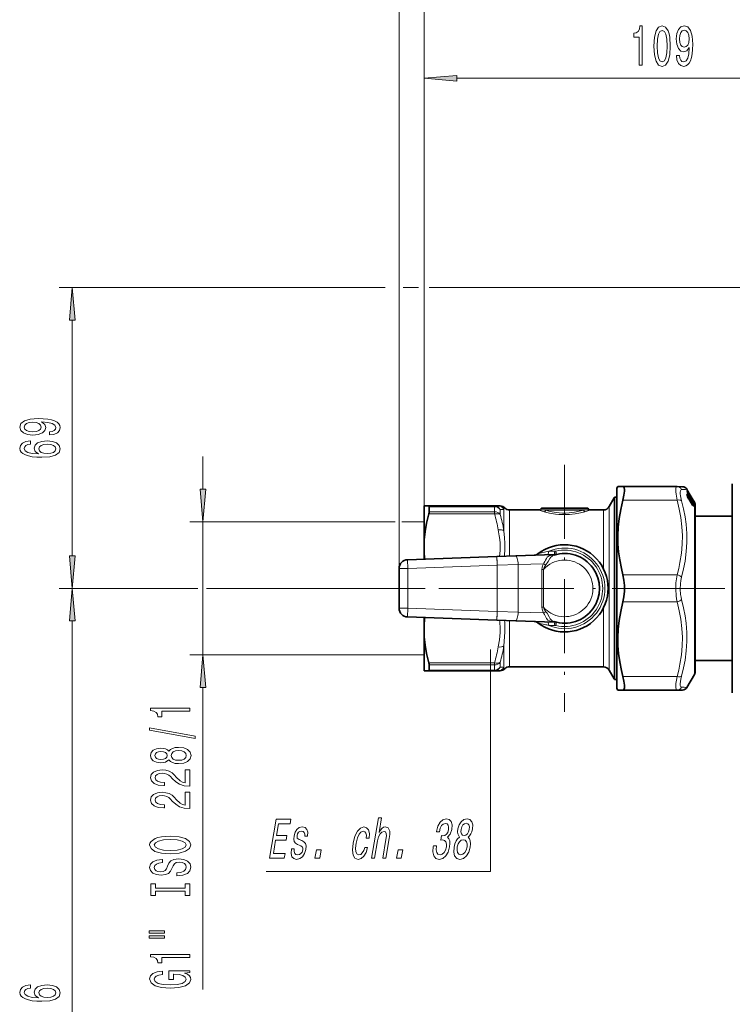
# Model space of a CAD drawing. Extents: x 0 to 420, y 0 to 297.
# Drawn here: x 56 to 110, y 155 to 231 of the extents above; entities that cross this region are included whole.
import ezdxf

# ---------------------------------------------------------------- set-up
doc = ezdxf.new("R2010")
doc.units = 0
doc.linetypes.add('DASHDOT', pattern=[18.5, 12, -3, 0.5, -3])

msp = doc.modelspace()

# ---------------------------------------------------------------- linework, layer by layer
at = {"color": 7, "lineweight": 13}
for p, q in [((84.735458, 188.617767), (84.735458, 247.103394)), ((86.668793, 190.806885), (86.668793, 237.103394)), ((86.668793, 190.806885), (86.668793, 227.103394)), ((89.159286, 226.103394), (120.578308, 226.103394)), ((83.677658, 210.104584), (58.735458, 210.104584)), ((86.220718, 210.104584), (85.050911, 210.104584)), ((120.200409, 210.104584), (87.0345, 210.104584)), ((59.735458, 189.585388), (59.735458, 207.61409)), ((69.735458, 194.668716), (69.735458, 197.178223)), ((106.769905, 194.626953), (106.769089, 194.622742)), ((106.770638, 194.50264), (106.770638, 194.522797)), ((106.77227, 194.613205), (106.774811, 194.608307)), ((106.778534, 194.477493), (106.781326, 194.472397)), ((106.795273, 194.445953), (106.790344, 194.452393)), ((106.809898, 194.413727), (106.810425, 194.413391)), ((107.240768, 193.794586), (106.819885, 194.522552)), ((107.122185, 194.027863), (106.823235, 194.544388)), ((101.198029, 194.011566), (101.198029, 183.77887)), ((106.010239, 193.838943), (101.862808, 193.847992)), ((106.833397, 194.057037), (106.835175, 194.055328)), ((106.840996, 194.076996), (106.839287, 194.07959)), ((106.85878, 194.123138), (106.880173, 194.126343)), ((106.912109, 193.908035), (106.946335, 193.905869)), ((106.92849, 194.198059), (107.032486, 194.031464)), ((107.073349, 193.697388), (106.946335, 193.905869)), ((106.952637, 193.981613), (106.950806, 193.985779)), ((106.955338, 193.83252), (106.954742, 193.835251)), ((107.082169, 193.624069), (106.955338, 193.83252)), ((107.087967, 193.717285), (106.960953, 193.925766)), ((107.037239, 193.699692), (107.073349, 193.697388)), ((107.042702, 194.015076), (107.163269, 193.821182)), ((107.06546, 193.804764), (107.067093, 193.802902)), ((107.092354, 193.641434), (107.073349, 193.697388)), ((107.082169, 193.624069), (107.081589, 193.626816)), ((107.095299, 193.748856), (107.129074, 193.740494)), ((107.096252, 193.74588), (107.096642, 193.746429)), ((107.096252, 193.74588), (107.106979, 193.725327)), ((107.110245, 193.580933), (107.10675, 193.591583)), ((107.106979, 193.725327), (107.108627, 193.723465)), ((107.126068, 194.036285), (107.123169, 194.040359)), ((107.1437, 193.750076), (107.129074, 193.740494)), ((107.139893, 193.810516), (107.226471, 193.745743)), ((107.158928, 193.945251), (107.15538, 193.942444)), ((107.226151, 193.828979), (107.158928, 193.945251)), ((107.163269, 193.821182), (107.193367, 193.80397)), ((107.240768, 193.840088), (107.173553, 193.95636)), ((107.226471, 193.711319), (107.177094, 193.742035)), ((107.226471, 193.691193), (107.193573, 193.71167)), ((107.207993, 193.684265), (107.208649, 193.683868)), ((107.217697, 193.834671), (107.226151, 193.828979)), ((107.254814, 193.639709), (107.221497, 193.66037)), ((107.226471, 193.745743), (107.227753, 193.74556)), ((107.254814, 193.639709), (107.226471, 193.691193)), ((107.26944, 193.684814), (107.241096, 193.730118)), ((107.26944, 193.64415), (107.241096, 193.695633)), ((107.286087, 193.593506), (107.244591, 193.619247)), ((107.251877, 193.775635), (107.284294, 193.753799)), ((107.255112, 193.708221), (107.282074, 193.692734)), ((107.26944, 193.684814), (107.268532, 193.686722)), ((107.285942, 193.659851), (107.282074, 193.692734)), ((107.282074, 193.558899), (107.282776, 193.557358)), ((107.335144, 193.678223), (107.335144, 181.317474)), ((87.024719, 192.786057), (92.036102, 192.786057)), ((87.053696, 193.341049), (92.036102, 193.341049)), ((87.053696, 192.954605), (92.036102, 192.954605)), ((92.036102, 193.394897), (92.036102, 193.341049)), ((92.036102, 193.341049), (92.036102, 192.954605)), ((92.036102, 192.954605), (92.036102, 192.786057)), ((92.469116, 193.117966), (92.469116, 192.745331)), ((92.75779, 193.136566), (92.75779, 191.501602)), ((93.190804, 193.094894), (93.190804, 189.556824)), ((95.540939, 193.053497), (95.441078, 193.094894)), ((95.659943, 193.111877), (95.568756, 193.154434)), ((99.203552, 193.192505), (95.6007, 193.192505)), ((99.144318, 193.111877), (95.659943, 193.111877)), ((98.840363, 193.073486), (95.96389, 193.073486)), ((99.235504, 193.154434), (99.144318, 193.111877)), ((99.363182, 193.094894), (99.263321, 193.053497)), ((100.380119, 193.094894), (100.380119, 188.592453)), ((100.813133, 193.344894), (100.813133, 184.09848)), ((84.446884, 192.178223), (68.735458, 192.178223)), ((69.735458, 182.011566), (69.735458, 192.178223)), ((86.668793, 192.178223), (84.95961, 192.178223)), ((96.645157, 189.933945), (96.738327, 189.935013)), ((96.738327, 189.935013), (96.795227, 189.691574)), ((85.37886, 189.284027), (85.40213, 188.617767)), ((92.237656, 188.856476), (92.214386, 189.522736)), ((96.598206, 189.675812), (96.695099, 189.678879)), ((84.735458, 188.617767), (85.40213, 188.617767)), ((92.237656, 188.856476), (85.40213, 188.617767)), ((85.40213, 185.572021), (85.40213, 188.617767)), ((93.850464, 188.907166), (92.237656, 188.856476)), ((92.237656, 185.333313), (92.237656, 188.856476)), ((95.784164, 188.974686), (93.850464, 188.907166)), ((93.850464, 185.282623), (93.850464, 188.907166)), ((95.670502, 185.645691), (95.670502, 188.544098)), ((95.670502, 188.544098), (95.791466, 188.544098)), ((95.791466, 185.645691), (95.791466, 188.544098)), ((106.010239, 188.128998), (101.862808, 188.138031)), ((69.332436, 187.094894), (58.735458, 187.094894)), ((65.631798, 187.094894), (58.735458, 187.094894)), ((82.533295, 187.094894), (70.001205, 187.094894)), ((82.533295, 187.094894), (71.606232, 187.094894)), ((106.010239, 186.060791), (101.862808, 186.051758)), ((84.735458, 185.572021), (85.40213, 185.572021)), ((85.37886, 184.905762), (85.40213, 185.572021)), ((92.237656, 185.333313), (85.40213, 185.572021)), ((92.214386, 184.667053), (92.237656, 185.333313)), ((92.237656, 185.333313), (93.850464, 185.282623)), ((93.850464, 185.282623), (95.784164, 185.215103)), ((95.670502, 185.645691), (95.791466, 185.645691)), ((100.380119, 185.597336), (100.380119, 184.218338)), ((59.735458, 124.252045), (59.735458, 184.604401)), ((93.190804, 184.632965), (93.190804, 184.218338)), ((96.695084, 184.51091), (96.598206, 184.513977)), ((96.738319, 184.254776), (96.795212, 184.498215)), ((93.190804, 181.094894), (93.190804, 184.218338)), ((96.738319, 184.254776), (96.645157, 184.255844)), ((100.380119, 181.094894), (100.380119, 184.218338)), ((100.813133, 180.844894), (100.813133, 184.09848)), ((101.198029, 183.77887), (101.198029, 180.178223)), ((92.75779, 181.053223), (92.75779, 182.688217)), ((86.668793, 182.011566), (68.735458, 182.011566)), ((87.024719, 181.403732), (92.036102, 181.403732)), ((87.053696, 181.235184), (92.036102, 181.235184)), ((92.036102, 180.84874), (87.053696, 180.84874)), ((92.036102, 181.403732), (92.036102, 181.235184)), ((92.036102, 181.235184), (92.036102, 180.84874)), ((92.036102, 180.794891), (92.036102, 180.84874)), ((92.469116, 181.444458), (92.469116, 181.071823)), ((107.335144, 181.317474), (107.335144, 180.511566)), ((106.010239, 180.350845), (101.862808, 180.341797)), ((69.735458, 156.418839), (69.735458, 179.521072))]:
    msp.add_line(p, q, dxfattribs=at)
at = {"color": 7, "linetype": 'DASHDOT', "lineweight": 13, "ltscale": 0.472172}
for p, q in [((97.40213, 196.53833), (97.40213, 177.651459)), ((106.845566, 187.094894), (87.958687, 187.094894))]:
    msp.add_line(p, q, dxfattribs=at)
at = {"color": 7, "lineweight": 35}
for p, q in [((110.235458, 195.097794), (110.235458, 195.077332)), ((110.235458, 195.077332), (110.235458, 195.028076)), ((101.40213, 194.761566), (101.477905, 194.892822)), ((101.40213, 194.761566), (101.40213, 180.36676)), ((101.477905, 194.892822), (101.862808, 194.891144)), ((106.010239, 194.873047), (101.862808, 194.891144)), ((106.417137, 194.871262), (106.010239, 194.873047)), ((106.867546, 194.488129), (106.761803, 194.67128)), ((106.774811, 194.608307), (106.773766, 194.610825)), ((106.781326, 194.472397), (106.776672, 194.484863)), ((106.777405, 194.482498), (106.777328, 194.499283)), ((107.240753, 193.794785), (106.81987, 194.522736)), ((107.240768, 193.841629), (106.867546, 194.488129)), ((110.235458, 195.028076), (110.235458, 193.256226)), ((100.813133, 193.344894), (101.198029, 194.011566)), ((101.231049, 183.754898), (101.231049, 194.061554)), ((101.231049, 194.061554), (101.40213, 194.061554)), ((106.817368, 194.093475), (106.917694, 194.023224)), ((107.081589, 193.626816), (106.954742, 193.835251)), ((107.030045, 194.03418), (107.001709, 194.064133)), ((107.096642, 193.746429), (107.108627, 193.723465)), ((107.139206, 193.811783), (107.227753, 193.74556)), ((107.208649, 193.683868), (107.284866, 193.554764)), ((107.268532, 193.686722), (107.240181, 193.732056)), ((107.292877, 193.751434), (107.240768, 193.841629)), ((107.335144, 193.678223), (107.292877, 193.751434)), ((86.668793, 193.394897), (87.024719, 193.394897)), ((86.668793, 193.394897), (86.668793, 190.806885)), ((87.024719, 193.394897), (92.036102, 193.394897)), ((87.053696, 192.954605), (87.053696, 193.341049)), ((92.036102, 193.394897), (92.324783, 193.394897)), ((92.476662, 193.394897), (92.324783, 193.394897)), ((93.190804, 193.094894), (95.441078, 193.094894)), ((95.6007, 193.192505), (95.568756, 193.154434)), ((99.126953, 193.228226), (95.677307, 193.228226)), ((96.636536, 193.228226), (96.634232, 193.228226)), ((96.80513, 193.228226), (96.636536, 193.228226)), ((97.036537, 193.228226), (97.034233, 193.228226)), ((97.205132, 193.228226), (97.036537, 193.228226)), ((97.746368, 193.228226), (97.601662, 193.228226)), ((97.746368, 193.228226), (98.10054, 193.228226)), ((99.203552, 193.192505), (99.235504, 193.154434)), ((99.363182, 193.094894), (100.380119, 193.094894)), ((107.40213, 192.652924), (107.40213, 193.428223)), ((110.235458, 193.256226), (110.235458, 193.143707)), ((110.235458, 193.143707), (110.235458, 192.334961)), ((107.40213, 181.536865), (107.40213, 192.652924)), ((110.235458, 192.611557), (107.40213, 192.611557)), ((110.235458, 192.334961), (110.235458, 192.152771)), ((110.235458, 187.875153), (110.235458, 192.152771)), ((86.668793, 190.806885), (86.668793, 189.682907)), ((92.214386, 189.522736), (85.37886, 189.284027)), ((86.668793, 189.682907), (86.668793, 189.329071)), ((93.665924, 189.573425), (92.214386, 189.522736)), ((96.598206, 189.675812), (93.665924, 189.573425)), ((84.735458, 185.572021), (84.735458, 188.617767)), ((110.235458, 187.875153), (110.235458, 187.666763)), ((110.235458, 187.666763), (110.235458, 186.523026)), ((110.235458, 186.523026), (110.235458, 186.314636)), ((110.235458, 186.314636), (110.235458, 182.037018)), ((92.214386, 184.667053), (85.37886, 184.905762)), ((86.668793, 184.860718), (86.668793, 184.506882)), ((86.668793, 184.506882), (86.668793, 183.382904)), ((92.214386, 184.667053), (93.665924, 184.616364)), ((93.665924, 184.616364), (96.598206, 184.513977)), ((101.231049, 180.128235), (101.231049, 183.754898)), ((86.668793, 183.382904), (86.668793, 180.794891)), ((110.235458, 181.578232), (107.40213, 181.578232)), ((107.40213, 180.761566), (107.40213, 181.536865)), ((110.235458, 182.037018), (110.235458, 181.854828)), ((110.235458, 181.854828), (110.235458, 181.046082)), ((86.668793, 180.794891), (87.024719, 180.794891)), ((92.036102, 180.794891), (87.024719, 180.794891)), ((87.053696, 180.84874), (87.053696, 181.235184)), ((92.324776, 180.794891), (92.036102, 180.794891)), ((92.324783, 180.794891), (92.476662, 180.794891)), ((93.190804, 181.094894), (100.380119, 181.094894)), ((100.813133, 180.844894), (101.198029, 180.178223)), ((110.235458, 181.046082), (110.235458, 180.933563)), ((110.235458, 179.161713), (110.235458, 180.933563)), ((101.231049, 180.128235), (101.40213, 180.128235)), ((101.40213, 180.36676), (101.40213, 179.428223)), ((107.335144, 180.511566), (106.76181, 179.518524)), ((101.40213, 179.428223), (101.477905, 179.296967)), ((101.862808, 179.298645), (101.477905, 179.296967)), ((106.010239, 179.316742), (101.862808, 179.298645)), ((106.010239, 179.316742), (106.417145, 179.318527)), ((110.235458, 179.161713), (110.235458, 179.112457)), ((110.235458, 179.112457), (110.235458, 179.091995))]:
    msp.add_line(p, q, dxfattribs=at)
at = {"color": 7, "linetype": 'DASHDOT', "lineweight": 13, "ltscale": 0.011901}
msp.add_line((97.40213, 193.267899), (97.40213, 192.79187), dxfattribs=at)
at = {"color": 7, "linetype": 'DASHDOT', "lineweight": 13, "ltscale": 0.108736}
msp.add_line((92.237656, 189.269608), (92.237656, 184.920181), dxfattribs=at)
at = {"color": 7, "linetype": 'DASHDOT', "lineweight": 13, "ltscale": 0.349856}
msp.add_line((82.533295, 187.094894), (96.527534, 187.094894), dxfattribs=at)
at = {"color": 7, "linetype": 'DASHDOT', "lineweight": 13, "ltscale": 0.400356}
msp.add_line((117.066017, 187.094894), (101.051765, 187.094894), dxfattribs=at)
at = {"color": 7, "lineweight": 13}
for points in [[(103.110725, 227.103394), (103.346748, 227.103394), (103.346748, 230.125015), (103.17038, 230.125015), (103.123695, 229.861328), (103.030319, 229.684082), (102.887672, 229.580338), (102.690552, 229.545761), (102.690552, 229.238846), (103.110725, 229.238846)], [(104.243721, 228.568817), (104.282623, 227.890137), (104.404526, 227.405991), (104.599052, 227.112045), (104.86879, 227.016937), (105.135941, 227.112045), (105.330467, 227.405991), (105.449776, 227.890137), (105.491272, 228.568817), (105.449776, 229.243164), (105.400497, 229.511169), (105.330467, 229.731644), (105.135941, 230.025589), (104.86879, 230.125015), (104.599052, 230.025589), (104.404526, 229.72731), (104.282623, 229.243164)], [(104.492714, 228.568817), (104.513458, 229.091873), (104.578308, 229.467957), (104.695023, 229.688416), (104.86879, 229.76622), (105.039978, 229.688416), (105.156693, 229.467957), (105.221535, 229.091873), (105.242279, 228.568817), (105.221535, 228.041443), (105.156693, 227.665359), (105.039978, 227.444885), (104.86879, 227.371399), (104.695023, 227.444885), (104.578308, 227.665359), (104.513458, 228.041443)], [(105.957703, 227.846909), (105.996605, 227.505417), (106.108131, 227.24173), (106.2845, 227.077454), (106.517929, 227.016937), (106.670959, 227.047195), (106.808418, 227.125015), (106.925133, 227.259018), (107.023697, 227.449219), (107.101501, 227.686966), (107.158562, 227.980911), (107.192276, 228.318085), (107.205246, 228.707138), (107.161156, 229.31665), (107.034065, 229.761902), (106.831764, 230.029907), (106.554245, 230.125015), (106.300064, 230.047195), (106.108131, 229.839706), (105.983635, 229.519821), (105.942139, 229.117798), (105.983635, 228.70282), (106.105537, 228.387253), (106.287094, 228.188416), (106.517929, 228.123566), (106.761734, 228.205704), (106.945885, 228.456421), (106.904388, 227.976593), (106.821388, 227.635101), (106.694298, 227.431931), (106.520523, 227.367081), (106.385651, 227.397339), (106.287094, 227.492447), (106.222252, 227.643738), (106.19632, 227.846909)], [(106.193726, 229.122131), (106.219658, 229.390137), (106.292282, 229.601959), (106.406403, 229.735962), (106.554245, 229.783508), (106.707268, 229.735962), (106.823982, 229.601959), (106.896606, 229.39447), (106.925133, 229.12645), (106.896606, 228.854111), (106.823982, 228.65094), (106.704674, 228.525589), (106.546463, 228.482361), (106.403809, 228.525589), (106.292282, 228.65094), (106.219658, 228.849792)], [(89.159286, 226.321289), (86.668793, 226.103394), (89.159286, 225.885498)], [(59.953354, 207.61409), (59.735458, 210.104584), (59.51757, 207.61409)], [(57.991943, 198.832947), (58.333443, 198.871857), (58.597137, 198.983383), (58.761398, 199.15976), (58.821915, 199.393188), (58.791656, 199.546204), (58.713852, 199.68367), (58.579842, 199.800385), (58.389641, 199.898941), (58.151886, 199.976761), (57.857941, 200.033813), (57.520767, 200.067535), (57.131714, 200.080505), (56.522202, 200.036407), (56.076958, 199.909317), (55.808945, 199.707016), (55.713852, 199.429489), (55.791656, 199.175323), (55.999146, 198.983383), (56.319031, 198.858887), (56.721054, 198.817398), (57.136032, 198.858887), (57.451599, 198.980789), (57.650444, 199.162354), (57.715286, 199.393188), (57.633156, 199.636993), (57.382431, 199.821136), (57.862259, 199.779633), (58.203758, 199.69664), (58.406929, 199.56955), (58.471771, 199.395782), (58.441513, 199.26091), (58.346413, 199.162354), (58.195114, 199.097504), (57.991943, 199.071564)], [(56.716728, 199.06897), (56.448715, 199.09491), (56.2369, 199.167542), (56.102898, 199.281662), (56.055344, 199.429489), (56.102898, 199.58252), (56.2369, 199.699234), (56.444397, 199.771851), (56.712402, 199.800385), (56.984741, 199.771851), (57.187912, 199.699234), (57.313271, 199.579926), (57.356499, 199.421707), (57.313271, 199.279068), (57.187912, 199.167542), (56.989059, 199.09491)], [(56.543823, 198.366531), (56.193672, 198.317245), (55.934311, 198.203125), (55.770042, 198.026764), (55.713852, 197.798508), (55.74411, 197.645493), (55.826241, 197.513214), (55.960243, 197.3965), (56.150444, 197.297943), (56.388199, 197.220123), (56.677826, 197.163071), (57.019318, 197.126755), (57.404053, 197.116379), (58.017883, 197.157883), (58.463127, 197.284973), (58.73114, 197.489868), (58.821915, 197.769989), (58.74411, 198.021576), (58.540939, 198.213501), (58.221054, 198.337997), (57.814713, 198.38208), (57.404053, 198.337997), (57.088486, 198.218689), (56.889641, 198.034546), (56.820473, 197.80629), (56.906929, 197.559906), (57.153328, 197.375748), (56.677826, 197.414658), (56.336327, 197.49765), (56.133156, 197.624741), (56.063995, 197.801102), (56.098572, 197.930786), (56.189346, 198.029358), (56.340652, 198.094193), (56.543823, 198.127914)], [(57.819031, 198.130508), (58.09137, 198.101974), (58.298859, 198.029358), (58.437195, 197.912628), (58.480415, 197.767395), (58.437195, 197.614365), (58.303185, 197.49765), (58.095688, 197.42244), (57.823357, 197.399094), (57.555344, 197.425034), (57.352173, 197.49765), (57.222488, 197.616959), (57.174942, 197.777771), (57.222488, 197.917816), (57.347855, 198.029358), (57.551025, 198.101974)], [(69.51757, 194.668716), (69.735458, 192.178223), (69.953354, 194.668716)], [(59.51757, 189.585388), (59.735458, 187.094894), (59.953354, 189.585388)], [(59.953354, 184.604401), (59.735458, 187.094894), (59.51757, 184.604401)], [(69.953354, 179.521072), (69.735458, 182.011566), (69.51757, 179.521072)], [(68.735458, 177.689453), (68.735458, 177.925476), (65.713852, 177.925476), (65.713852, 177.749115), (65.977539, 177.702423), (66.15477, 177.609055), (66.258514, 177.4664), (66.293098, 177.269287), (66.600014, 177.269287), (66.600014, 177.689453)], [(69.137482, 175.620148), (69.137482, 175.799103), (65.653328, 176.426773), (65.653328, 176.245224)], [(67.118744, 173.99176), (67.239784, 173.859482), (67.408371, 173.768707), (67.620186, 173.711639), (67.875229, 173.693497), (68.259956, 173.734985), (68.558228, 173.854309), (68.748428, 174.048828), (68.821915, 174.313385), (68.748428, 174.575333), (68.558228, 174.769867), (68.259956, 174.88916), (67.875229, 174.933258), (67.620186, 174.912506), (67.408371, 174.858047), (67.239784, 174.764679), (67.118744, 174.634995), (67.014999, 174.738739), (66.872345, 174.811356), (66.69944, 174.855453), (66.487625, 174.871017), (66.18071, 174.829514), (65.934311, 174.720581), (65.774368, 174.54422), (65.713852, 174.313385), (65.774368, 174.079956), (65.934311, 173.90358), (66.18071, 173.792053), (66.487625, 173.753143), (66.69944, 173.766113), (66.872345, 173.810211)], [(66.522202, 173.999542), (66.332001, 174.020294), (66.185028, 174.08255), (66.094254, 174.181091), (66.059669, 174.313385), (66.094254, 174.443054), (66.185028, 174.541626), (66.332001, 174.603867), (66.522202, 174.627213), (66.716728, 174.603867), (66.868027, 174.541626), (66.967453, 174.443054), (66.997711, 174.313385), (66.963127, 174.181091), (66.868027, 174.08255), (66.716728, 174.020294)], [(67.866585, 173.942474), (67.637482, 173.96582), (67.464569, 174.041046), (67.352173, 174.157761), (67.313271, 174.313385), (67.352173, 174.4664), (67.464569, 174.583115), (67.637482, 174.658325), (67.866585, 174.684265), (68.112984, 174.658325), (68.298859, 174.583115), (68.419899, 174.4664), (68.458801, 174.313385), (68.419899, 174.157761), (68.298859, 174.041046), (68.112984, 173.96582)], [(68.735458, 171.969147), (68.735458, 173.206314), (68.363701, 173.206314), (68.363701, 172.228516), (68.160538, 172.282974), (67.991943, 172.376343), (67.685028, 172.664246), (67.555344, 172.817261), (67.369469, 172.988449), (67.153328, 173.110352), (66.898285, 173.180389), (66.608658, 173.206314), (66.245544, 173.162231), (65.960243, 173.040314), (65.778687, 172.853577), (65.713852, 172.612366), (65.787338, 172.363373), (65.990509, 172.174042), (66.314713, 172.052139), (66.742661, 172.010635), (66.803185, 172.010635), (66.803185, 172.246658), (66.7686, 172.246658), (66.474655, 172.270004), (66.258514, 172.340027), (66.120186, 172.451569), (66.072632, 172.599396), (66.11586, 172.749832), (66.223938, 172.861359), (66.392517, 172.93399), (66.60434, 172.959915), (66.803185, 172.941772), (66.971771, 172.892487), (67.118744, 172.809479), (67.248428, 172.695374), (67.386757, 172.542343), (67.65477, 172.288162), (67.940071, 172.109192), (68.285889, 172.002869), (68.722488, 171.969147)], [(68.735458, 170.257751), (68.735458, 171.494934), (68.363701, 171.494934), (68.363701, 170.51712), (68.160538, 170.571594), (67.991943, 170.664963), (67.685028, 170.95285), (67.555344, 171.105896), (67.369469, 171.277069), (67.153328, 171.398972), (66.898285, 171.468994), (66.608658, 171.494934), (66.245544, 171.450836), (65.960243, 171.328949), (65.778687, 171.142197), (65.713852, 170.900986), (65.787338, 170.651993), (65.990509, 170.462662), (66.314713, 170.340759), (66.742661, 170.299255), (66.803185, 170.299255), (66.803185, 170.535278), (66.7686, 170.535278), (66.474655, 170.558624), (66.258514, 170.628662), (66.120186, 170.740173), (66.072632, 170.888016), (66.11586, 171.038452), (66.223938, 171.149979), (66.392517, 171.222595), (66.60434, 171.248535), (66.803185, 171.230377), (66.971771, 171.181107), (67.118744, 171.098114), (67.248428, 170.983978), (67.386757, 170.830963), (67.65477, 170.576782), (67.940071, 170.397812), (68.285889, 170.291473), (68.722488, 170.257751)], [(74.818695, 166.448395), (75.959908, 166.448395), (76.022957, 166.811508), (75.120369, 166.811508), (75.296768, 167.827362), (76.1008, 167.827362), (76.163101, 168.186142), (75.35907, 168.186142), (75.515205, 169.085281), (76.397049, 169.085281), (76.460098, 169.448395), (75.339638, 169.448395)], [(82.633392, 166.448395), (82.861633, 166.448395), (83.09433, 167.788452), (83.170975, 168.095367), (83.285225, 168.32016), (83.425957, 168.458481), (83.590584, 168.510361), (83.707573, 168.467133), (83.765114, 168.350418), (83.770241, 168.155884), (83.738174, 167.896515), (83.48671, 166.448395), (83.714951, 166.448395), (83.979927, 167.974335), (84.022842, 168.28125), (84.020447, 168.536285), (83.907959, 168.769714), (83.683601, 168.851852), (83.548668, 168.821594), (83.422874, 168.739456), (83.306984, 168.609772), (83.206177, 168.432541), (83.400597, 169.552139), (83.172356, 169.552139)], [(87.364471, 167.390762), (87.359215, 167.360504), (87.328651, 166.945511), (87.396507, 166.634277), (87.553909, 166.435425), (87.795326, 166.361938), (88.077827, 166.435425), (88.313164, 166.625626), (88.495392, 166.928223), (88.609634, 167.317276), (88.633171, 167.572311), (88.612137, 167.7798), (88.546539, 167.939743), (88.442314, 168.056458), (88.651436, 168.289886), (88.77565, 168.661652), (88.795288, 168.998825), (88.72805, 169.253876), (88.574272, 169.413818), (88.335037, 169.470001), (88.0896, 169.400848), (87.877609, 169.210648), (87.708344, 168.908051), (87.599632, 168.506027), (87.594376, 168.475769), (87.825211, 168.475769), (87.894005, 168.752426), (87.995972, 168.951279), (88.125916, 169.072311), (88.286453, 169.11554), (88.415314, 169.080963), (88.498116, 168.990189), (88.532242, 168.843201), (88.521057, 168.644363), (88.460938, 168.432541), (88.373917, 168.289886), (88.249969, 168.203445), (88.097626, 168.177505), (87.997223, 168.181824), (87.937927, 167.840332), (88.066513, 167.848969), (88.22316, 167.810074), (88.327042, 167.706314), (88.370392, 167.537735), (88.358047, 167.317276), (88.28598, 167.066544), (88.178482, 166.880676), (88.03891, 166.763962), (87.87394, 166.725052), (87.718048, 166.76828), (87.621262, 166.897964), (87.582077, 167.105453), (87.603088, 167.390762)], [(89.374939, 168.065109), (89.221649, 167.944077), (89.101593, 167.775482), (89.007751, 167.563675), (88.945305, 167.308624), (88.919998, 166.923904), (88.987511, 166.625626), (89.14901, 166.435425), (89.400803, 166.361938), (89.675522, 166.435425), (89.903076, 166.625626), (90.074173, 166.923904), (90.185074, 167.308624), (90.208618, 167.563675), (90.190933, 167.775482), (90.126831, 167.944077), (90.018166, 168.065109), (90.139931, 168.168854), (90.23732, 168.311508), (90.31144, 168.484421), (90.363785, 168.696228), (90.37558, 169.003143), (90.309433, 169.249542), (90.160843, 169.409485), (89.940514, 169.470001), (89.696571, 169.409485), (89.492432, 169.249542), (89.33812, 169.003143), (89.245918, 168.696228), (89.222107, 168.484421), (89.236168, 168.311508)], [(77.304939, 167.801422), (77.099495, 167.887878), (76.953362, 167.987305), (76.934174, 168.190475), (76.974503, 168.333115), (77.046989, 168.436874), (77.146431, 168.501709), (77.278023, 168.527649), (77.395424, 168.501709), (77.477875, 168.423904), (77.519859, 168.30719), (77.518768, 168.151566), (77.741829, 168.151566), (77.743324, 168.160217), (77.753212, 168.441193), (77.685158, 168.661652), (77.543182, 168.799973), (77.33432, 168.851852), (77.104851, 168.799973), (76.919273, 168.657333), (76.781342, 168.445511), (76.703674, 168.177505), (76.681984, 167.918137), (76.723076, 167.736572), (76.81987, 167.606903), (76.977882, 167.516113), (77.214043, 167.412369), (77.350899, 167.304306), (77.37738, 167.21785), (77.370422, 167.088165), (77.319305, 166.928223), (77.236038, 166.80719), (77.121376, 166.72937), (76.982002, 166.703445), (76.843857, 166.72937), (76.755875, 166.82016), (76.711365, 166.967133), (76.718117, 167.170303), (76.497658, 167.170303), (76.473915, 166.824478), (76.53672, 166.573761), (76.679031, 166.422455), (76.902702, 166.366257), (77.156265, 166.422455), (77.361504, 166.573761), (77.512474, 166.815826), (77.606171, 167.131393), (77.624931, 167.403732), (77.576805, 167.5896), (77.465546, 167.710648)], [(82.228523, 168.000275), (82.45417, 168.000275), (82.467537, 168.346085), (82.403297, 168.618423), (82.258797, 168.787018), (82.044411, 168.851852), (81.780403, 168.765396), (81.549034, 168.523315), (81.36142, 168.129944), (81.22834, 167.60257), (81.176414, 167.079514), (81.225571, 166.690475), (81.367691, 166.448395), (81.605011, 166.366257), (81.839325, 166.431107), (82.044624, 166.612656), (82.213478, 166.897964), (82.331406, 167.278366), (82.113541, 167.278366), (82.0326, 167.036285), (81.928452, 166.854736), (81.805183, 166.74234), (81.672089, 166.707764), (81.523636, 166.763962), (81.439545, 166.936874), (81.418304, 167.21785), (81.46402, 167.61554), (81.554924, 168.004593), (81.676338, 168.285568), (81.823074, 168.458481), (81.98661, 168.518997), (82.114723, 168.480103), (82.198616, 168.380676), (82.237526, 168.2164)], [(89.486313, 168.661652), (89.540085, 168.851852), (89.627853, 168.998825), (89.74218, 169.0896), (89.880463, 169.124191), (90.004135, 169.0896), (90.086937, 168.998825), (90.123657, 168.851852), (90.113976, 168.661652), (90.056854, 168.467133), (89.96833, 168.315826), (89.852509, 168.2164), (89.717575, 168.186142), (89.591301, 168.220734), (89.509254, 168.315826), (89.473282, 168.467133)], [(67.235458, 166.80127), (67.909813, 166.847961), (68.406929, 166.982834), (68.713852, 167.192917), (68.817596, 167.467834), (68.713852, 167.740173), (68.406929, 167.95285), (67.909813, 168.085144), (67.235458, 168.134415), (66.56543, 168.085144), (66.293098, 168.028076), (66.068314, 167.95285), (65.761398, 167.740173), (65.683586, 167.610504), (65.653328, 167.467834), (65.761398, 167.190323), (66.063995, 166.98024), (66.561111, 166.847961)], [(67.235458, 167.050262), (66.712402, 167.078796), (66.327682, 167.164383), (66.094254, 167.296661), (66.012115, 167.467834), (66.094254, 167.636429), (66.332001, 167.768707), (66.716728, 167.854294), (67.235458, 167.885422), (67.758514, 167.854294), (68.143242, 167.768707), (68.376671, 167.636429), (68.454483, 167.467834), (68.376671, 167.296661), (68.143242, 167.164383), (67.76284, 167.078796)], [(89.195801, 167.317276), (89.258926, 167.546371), (89.364166, 167.719284), (89.500397, 167.83168), (89.662773, 167.87059), (89.809044, 167.83168), (89.906242, 167.719284), (89.951431, 167.546371), (89.937584, 167.317276), (89.868866, 167.070877), (89.761368, 166.884995), (89.623634, 166.763962), (89.463852, 166.725052), (89.314995, 166.763962), (89.219292, 166.884995), (89.176353, 167.070877)], [(78.307167, 166.448395), (78.665092, 166.448395), (78.776939, 167.092484), (78.419014, 167.092484)], [(84.552704, 166.448395), (84.910629, 166.448395), (85.022469, 167.092484), (84.664551, 167.092484)], [(67.745544, 165.346664), (67.745544, 165.110641), (68.203758, 165.162506), (68.540939, 165.292191), (68.74411, 165.491913), (68.817596, 165.761642), (68.748428, 166.028793), (68.558228, 166.2285), (68.259956, 166.355591), (67.866585, 166.402283), (67.512115, 166.363373), (67.283012, 166.25444), (67.131714, 166.078064), (67.019318, 165.842041), (66.937195, 165.63974), (66.842087, 165.507477), (66.703758, 165.432251), (66.487625, 165.408905), (66.293098, 165.432251), (66.146126, 165.499695), (66.0467, 165.603424), (66.012115, 165.746094), (66.055344, 165.891327), (66.172058, 166.005447), (66.366585, 166.080658), (66.630272, 166.116974), (66.630272, 166.352997), (66.621628, 166.352997), (66.215286, 166.311493), (65.912697, 166.189606), (65.722488, 165.997665), (65.657654, 165.738312), (65.722488, 165.504883), (65.904053, 165.323318), (66.185028, 165.206604), (66.548141, 165.1651), (66.872345, 165.198822), (67.092812, 165.297379), (67.239784, 165.453003), (67.352173, 165.66568), (67.451599, 165.875763), (67.5467, 166.033981), (67.685028, 166.129944), (67.909813, 166.163666), (68.138916, 166.132538), (68.311829, 166.052139), (68.419899, 165.930237), (68.454483, 165.772018), (68.406929, 165.595642), (68.2686, 165.460785), (68.043823, 165.375183)], [(68.372345, 163.925766), (68.372345, 163.593781), (68.735458, 163.593781), (68.735458, 164.496368), (68.372345, 164.496368), (68.372345, 164.164383), (66.098572, 164.164383), (66.098572, 164.496368), (65.735458, 164.496368), (65.735458, 163.593781), (66.098572, 163.593781), (66.098572, 163.925766)], [(65.627396, 160.72345), (66.803185, 160.72345), (66.803185, 160.897232), (65.627396, 160.897232)], [(65.627396, 160.347382), (66.803185, 160.347382), (66.803185, 160.523743), (65.627396, 160.523743)], [(68.735458, 158.864227), (68.735458, 159.10025), (65.713852, 159.10025), (65.713852, 158.923889), (65.977539, 158.877197), (66.15477, 158.783829), (66.258514, 158.641174), (66.293098, 158.444061), (66.600014, 158.444061), (66.600014, 158.864227)], [(68.333443, 157.674164), (68.735458, 157.718262), (68.735458, 157.847946), (67.114426, 157.847946), (67.114426, 157.191742), (67.481857, 157.191742), (67.481857, 157.596359), (67.507797, 157.596359), (67.905487, 157.565247), (68.19944, 157.482239), (68.385315, 157.355148), (68.445831, 157.19693), (68.368027, 157.020569), (68.134598, 156.883102), (67.74987, 156.794922), (67.222488, 156.763794), (66.69944, 156.792328), (66.314713, 156.880508), (66.081284, 157.020569), (65.999146, 157.2099), (66.042374, 157.3396), (66.163414, 157.445923), (66.366585, 157.523743), (66.638916, 157.567841), (66.638916, 157.8246), (66.223938, 157.757172), (65.912697, 157.630081), (65.722488, 157.451111), (65.653328, 157.225464), (65.761398, 156.929794), (66.076958, 156.706741), (66.574081, 156.564087), (67.235458, 156.514801), (67.901169, 156.564087), (68.398285, 156.706741), (68.713852, 156.916824), (68.817596, 157.181381), (68.783012, 157.329224), (68.696556, 157.461487), (68.545258, 157.575623)], [(56.543823, 156.762085), (56.193672, 156.712814), (55.934311, 156.598694), (55.770042, 156.422318), (55.713852, 156.194077), (55.74411, 156.041046), (55.826241, 155.908783), (55.960243, 155.792053), (56.150444, 155.693512), (56.388199, 155.615692), (56.677826, 155.558624), (57.019318, 155.522324), (57.404053, 155.511948), (58.017883, 155.553436), (58.463127, 155.680542), (58.73114, 155.885437), (58.821915, 156.165558), (58.74411, 156.41713), (58.540939, 156.60907), (58.221054, 156.733551), (57.814713, 156.777649), (57.404053, 156.733551), (57.088486, 156.614258), (56.889641, 156.430099), (56.820473, 156.201859), (56.906929, 155.95546), (57.153328, 155.771317), (56.677826, 155.810211), (56.336327, 155.893219), (56.133156, 156.020294), (56.063995, 156.196671), (56.098572, 156.326355), (56.189346, 156.424911), (56.340652, 156.489746), (56.543823, 156.523468)], [(57.819031, 156.526062), (58.09137, 156.497528), (58.298859, 156.424911), (58.437195, 156.308197), (58.480415, 156.162964), (58.437195, 156.009933), (58.303185, 155.893219), (58.095688, 155.817993), (57.823357, 155.794647), (57.555344, 155.820587), (57.352173, 155.893219), (57.222488, 156.012512), (57.174942, 156.173325), (57.222488, 156.313385), (57.347855, 156.424911), (57.551025, 156.497528)]]:
    msp.add_lwpolyline(points, close=True, dxfattribs=at)
at = {"color": 7, "lineweight": 35}
for points in [[(101.862808, 193.847992), (101.946823, 194.228867), (101.984299, 194.532654), (101.985123, 194.667786), (101.970848, 194.772949), (101.949936, 194.831161), (101.920074, 194.870285), (101.862808, 194.891144)], [(101.862808, 193.847992), (101.695557, 193.121094), (101.578583, 192.431503), (101.50721, 191.766479), (101.478622, 191.114319), (101.489433, 190.509705), (101.536636, 189.89801), (101.621841, 189.270172), (101.747986, 188.616394), (101.862808, 188.138031)], [(106.835175, 194.055328), (106.76857, 194.216766), (106.756287, 194.271286)], [(107.081589, 193.626816), (107.198555, 193.456024), (107.250992, 193.399353), (107.256073, 193.395447)], [(107.108627, 193.723465), (107.129829, 193.669312), (107.125816, 193.63063), (107.119553, 193.620926)], [(86.668793, 190.806885), (86.734627, 191.431824), (86.850967, 192.085587), (87.024719, 192.786057)], [(87.053696, 193.341049), (87.048149, 193.377472), (87.041092, 193.388443), (87.024719, 193.394897)], [(101.862808, 186.051758), (101.942734, 186.457184), (101.981781, 186.880447), (101.981781, 187.309341), (101.942734, 187.732605), (101.862808, 188.138031)], [(101.862808, 186.051758), (101.695557, 185.324112), (101.578583, 184.634018), (101.50721, 183.968674), (101.478622, 183.316406), (101.489433, 182.711823), (101.536636, 182.100357), (101.621841, 181.47287), (101.747986, 180.819656), (101.862808, 180.341797)], [(86.668793, 183.382904), (86.734627, 182.757965), (86.850967, 182.104202), (87.024719, 181.403732)], [(87.053696, 180.84874), (87.048149, 180.812317), (87.041092, 180.801346), (87.024719, 180.794891)], [(101.982216, 179.485016), (101.981293, 179.70166), (101.941666, 179.989655), (101.862808, 180.341797)], [(101.982216, 179.485016), (101.966797, 179.401718), (101.940079, 179.342072), (101.906258, 179.309799), (101.862808, 179.298645)]]:
    msp.add_lwpolyline(points, dxfattribs=at)
at = {"color": 7, "lineweight": 13}
for points in [[(106.010239, 193.838943), (105.928696, 194.293839), (105.910172, 194.477463), (105.906296, 194.629211), (105.917221, 194.74675), (105.943367, 194.827484), (105.97242, 194.861511), (106.010239, 194.873047)], [(106.354904, 193.800903), (106.273209, 194.175018), (106.254776, 194.325897), (106.250969, 194.450745), (106.261894, 194.547836), (106.287888, 194.615234), (106.316986, 194.644623), (106.354904, 194.65564)], [(106.833389, 194.24556), (106.777039, 194.306305), (106.766022, 194.312607), (106.761642, 194.313721), (106.756393, 194.313049), (106.753738, 194.311081), (106.750397, 194.303635), (106.749573, 194.293884), (106.753349, 194.265244), (106.813362, 194.100143), (106.833397, 194.057037)], [(106.778534, 194.519897), (106.774368, 194.523941), (106.772903, 194.524872), (106.77182, 194.525146), (106.771416, 194.525055), (106.770966, 194.524628), (106.770767, 194.524155), (106.770638, 194.522797)], [(106.010239, 193.838943), (106.177788, 193.152557), (106.297806, 192.504272), (106.381348, 191.812073), (106.415894, 191.137329), (106.403168, 190.465988), (106.342567, 189.784042), (106.231079, 189.076981), (106.132706, 188.61319), (106.010239, 188.128998)], [(106.354904, 193.800903), (106.507339, 193.17363), (106.621429, 192.575195), (106.70047, 191.997559), (106.753326, 191.296646), (106.757904, 190.602722), (106.714462, 189.902512), (106.620987, 189.18251), (106.507027, 188.580963), (106.354904, 187.949631)], [(106.880173, 194.126343), (106.955841, 194.02861), (106.993652, 193.958344), (106.999161, 193.941849), (106.999832, 193.936615), (106.999535, 193.934204), (106.999161, 193.933319), (106.99778, 193.932144), (106.996414, 193.932007), (106.994667, 193.932434), (106.98996, 193.935043)], [(106.894798, 194.159103), (106.973289, 194.024567), (107.012985, 193.931396), (107.014435, 193.920517), (107.013817, 193.917297), (107.012772, 193.915863), (107.011215, 193.915268), (107.00988, 193.915344), (107.006439, 193.916763), (106.988319, 193.933746), (106.952637, 193.981613)], [(106.917694, 194.023224), (106.915817, 194.024216), (106.915024, 194.024384), (106.914017, 194.024231), (106.913223, 194.023605), (106.912811, 194.022934), (106.912277, 194.021011), (106.912979, 194.010666), (106.946335, 193.905869)], [(106.952637, 193.981613), (106.933853, 194.004837), (106.930107, 194.007202), (106.928757, 194.007416), (106.927505, 194.006729), (106.92701, 194.005676), (106.926842, 194.002151), (106.928673, 193.993439), (106.960953, 193.925766)], [(107.065445, 193.872818), (107.045059, 193.895386), (107.039444, 193.89888), (107.036789, 193.899246), (107.035767, 193.89888), (107.034607, 193.897659), (107.033951, 193.895996), (107.034142, 193.886505), (107.06546, 193.804764)], [(107.1437, 193.750076), (107.212784, 193.620712), (107.272278, 193.491516), (107.298058, 193.415161), (107.301926, 193.38858), (107.30117, 193.379532), (107.29863, 193.373306), (107.29425, 193.369949), (107.287918, 193.369629), (107.279411, 193.372665), (107.254593, 193.391052), (107.156395, 193.510208), (107.082169, 193.624069)], [(107.119553, 193.620926), (107.118263, 193.620026), (107.117157, 193.619888), (107.114334, 193.620636), (107.108673, 193.62439), (107.092354, 193.641434)], [(107.106979, 193.725327), (107.121956, 193.690628), (107.124496, 193.68132), (107.124664, 193.677612), (107.124298, 193.676483), (107.123825, 193.675949), (107.123177, 193.67569), (107.122314, 193.675735), (107.119934, 193.676849), (107.106979, 193.689865)], [(107.129074, 193.740494), (107.191818, 193.633072), (107.253738, 193.509399), (107.281693, 193.43515), (107.287247, 193.400726), (107.284988, 193.391098), (107.282578, 193.388214), (107.279282, 193.386642), (107.273422, 193.386749), (107.256073, 193.395447)], [(107.193367, 193.80397), (107.275558, 193.707275), (107.282074, 193.696548), (107.282799, 193.694168), (107.2827, 193.693253), (107.282516, 193.692978), (107.282074, 193.692734)], [(107.207993, 193.833679), (107.284828, 193.702942), (107.295471, 193.681107), (107.296692, 193.677139)], [(107.296692, 193.543121), (107.296509, 193.542465), (107.296059, 193.541992), (107.295425, 193.541946), (107.294861, 193.542145), (107.293335, 193.543198), (107.283997, 193.55452), (107.207993, 193.68425)], [(107.226151, 193.828979), (107.2836, 193.756348), (107.284592, 193.754471), (107.284698, 193.754028), (107.284294, 193.753799)], [(107.240768, 193.794586), (107.288933, 193.714157), (107.297821, 193.701645), (107.298515, 193.70108), (107.298912, 193.701172)], [(107.286087, 193.593506), (107.286346, 193.593735), (107.286491, 193.594116), (107.286484, 193.594849), (107.285706, 193.597198), (107.265129, 193.626785), (107.254814, 193.639709)], [(107.26944, 193.684814), (107.297287, 193.643723), (107.299171, 193.641846), (107.29982, 193.641418), (107.300148, 193.641312), (107.300621, 193.641556), (107.300705, 193.64241)], [(107.300705, 193.577789), (107.300583, 193.579483), (107.298828, 193.585388), (107.26944, 193.64415)], [(98.962936, 192.953873), (98.619415, 192.868286), (98.220131, 192.79422), (97.784828, 192.745972), (97.513412, 192.733521), (97.240364, 192.734802), (96.969917, 192.74971), (96.706238, 192.777206), (96.239243, 192.856567), (95.841324, 192.953873)], [(98.840363, 193.073486), (98.525948, 192.985779), (98.157547, 192.909439), (97.753448, 192.85965), (97.502693, 192.846954), (97.250359, 192.848404), (97.000656, 192.863861), (96.75769, 192.892197), (96.464699, 192.943527), (96.197441, 193.006378), (95.96389, 193.073486)], [(92.423729, 189.530045), (92.469681, 189.994598), (92.476547, 190.275558), (92.465897, 190.55658), (92.43927, 190.838089), (92.400314, 191.120819), (92.324783, 191.575333)], [(92.815674, 189.543732), (92.833725, 190.158951), (92.826195, 190.556885), (92.804588, 190.946243), (92.75779, 191.501602)], [(96.186676, 189.928558), (95.647598, 189.804276), (95.357147, 189.727219)], [(96.421478, 189.63649), (96.321815, 189.613541), (96.230927, 189.58046), (96.150764, 189.534622), (96.082314, 189.474686), (96.008812, 189.375809), (95.948639, 189.261536), (95.891068, 189.141647), (95.824112, 189.027008), (95.784164, 188.974686)], [(96.594025, 189.636169), (96.498077, 189.597549), (96.414902, 189.543808), (96.343185, 189.471786), (96.279343, 189.381104), (96.145607, 189.141205), (95.978752, 188.882233)], [(95.784164, 188.974686), (95.722061, 188.821686), (95.685486, 188.68544), (95.670502, 188.544098)], [(95.97876, 188.882233), (95.851814, 188.684097), (95.791466, 188.544098)], [(106.010239, 186.060791), (105.966499, 186.293121), (105.934959, 186.5327), (105.906311, 187.024124), (105.922203, 187.51825), (105.956322, 187.829163), (106.010239, 188.128998)], [(106.354904, 186.240158), (106.311203, 186.432114), (106.279663, 186.630112), (106.250977, 187.036392), (106.266884, 187.444855), (106.301025, 187.701843), (106.354904, 187.949631)], [(106.010239, 186.060791), (106.177788, 185.375153), (106.297806, 184.727371), (106.381348, 184.035553), (106.415894, 183.360962), (106.403168, 182.68956), (106.342567, 182.007339), (106.231079, 181.299805), (106.132706, 180.835556), (106.010239, 180.350845)], [(106.354904, 186.240158), (106.507332, 185.607407), (106.621429, 185.004547), (106.700485, 184.42363), (106.753326, 183.720596), (106.757904, 183.026489), (106.714447, 182.328018), (106.620941, 181.611633), (106.506996, 181.014603), (106.354904, 180.388885)], [(95.670502, 185.645691), (95.688004, 185.491989), (95.727188, 185.353165), (95.784164, 185.215103)], [(95.791466, 185.645691), (95.851807, 185.505707), (95.978752, 185.307556)], [(95.978752, 185.307556), (96.060806, 185.190308), (96.214828, 184.92157)], [(95.784164, 185.215103), (95.86821, 185.091354), (95.967941, 184.888794)], [(95.967941, 184.888794), (96.029396, 184.78183), (96.127136, 184.673172), (96.24102, 184.604858), (96.327499, 184.574646), (96.421471, 184.553299)], [(96.214828, 184.92157), (96.312088, 184.758942), (96.365234, 184.692688), (96.457268, 184.615463), (96.594025, 184.553619)], [(92.475082, 184.063446), (92.47142, 183.728394), (92.450111, 183.449356), (92.415253, 183.169388), (92.324783, 182.614487)], [(92.832939, 184.146042), (92.830498, 183.766891), (92.814476, 183.394943), (92.75779, 182.688217)], [(91.735458, 182.428223), (91.735466, 165.428223), (74.582672, 165.428223)], [(105.911133, 179.484985), (105.906464, 179.635513), (105.920509, 179.827942), (105.955017, 180.069794), (106.010239, 180.350845)], [(106.255798, 179.676849), (106.251129, 179.801392), (106.265213, 179.960205), (106.29966, 180.158417), (106.354904, 180.388885)], [(105.911133, 179.484985), (105.92704, 179.4021), (105.953888, 179.346191), (105.979218, 179.324158), (106.010239, 179.316742)], [(106.255798, 179.676849), (106.2686, 179.616898), (106.289215, 179.57254), (106.317871, 179.544647), (106.354904, 179.534149)]]:
    msp.add_lwpolyline(points, dxfattribs=at)
for centre, radius, start, end in [((106.005936, 194.485199), 0.388102, 26.032764, 89.364378), ((104.585999, 246.023865), 51.398654, 271.972249, 272.426163), ((106.799614, 194.62822), 0.031094, 190.15064, 208.762304), ((106.725914, 194.597794), 0.049867, 13.051684, 30.032161), ((106.726776, 194.60199), 0.049822, 2.794182, 30.048727), ((106.768723, 194.622177), 0.005058, 14.979392, 76.013715), ((106.85865, 194.517593), 0.089428, 189.642159, 206.589047), ((106.729012, 194.49823), 0.048326, 1.234242, 30.532069), ((106.728889, 194.478058), 0.048454, 6.760224, 30.499329), ((107.703918, 195.047409), 1.027976, 204.988283, 210.697843), ((106.733093, 194.600998), 0.04654, 356.320819, 28.978228), ((106.00515, 194.092819), 0.934234, 28.897933, 34.623547), ((107.427444, 194.758041), 0.707003, 203.38062, 209.141434), ((106.736397, 194.498901), 0.047129, 334.266863, 26.494452), ((106.500076, 194.292709), 0.359496, 30.514956, 39.212717), ((-1.944244, 126.56929), 128.185499, 31.635322, 31.972962), ((-2.452408, 126.238052), 128.819923, 31.650045, 31.985892), ((-25.902298, 121.513367), 151.416607, 28.466048, 28.780508), ((106.790527, 194.576263), 0.045815, 298.388081, 315.728592), ((106.040573, 193.551132), 0.957691, 33.490258, 37.662233), ((104.862717, 193.110352), 2.238295, 26.903007, 29.083987), ((106.116966, 193.538818), 0.963122, 37.589311, 43.222035), ((109.197571, 195.195831), 2.624167, 205.719509, 211.300416), ((105.619156, 193.319244), 1.527256, 33.360119, 37.339203), ((108.101456, 194.323456), 1.258676, 189.156779, 192.293721), ((107.013802, 194.034409), 0.016514, 310.959395, 359.227383), ((107.19825, 193.820862), 0.208377, 227.120227, 239.451123), ((106.786942, 193.510208), 0.4122, 33.944046, 48.608759), ((108.18354, 194.352295), 1.244958, 206.091113, 209.149685), ((106.155701, 193.209335), 1.126148, 28.692115, 36.103178), ((107.297493, 193.841705), 0.243649, 210.70287, 218.554022), ((106.553192, 193.349609), 0.616288, 17.442003, 24.929359), ((106.471649, 193.329941), 0.713845, 13.88192, 24.35988), ((107.081001, 194.005112), 0.047064, 344.609448, 28.913666), ((107.125252, 194.028442), 0.002969, 190.759114, 259.47566), ((107.079865, 194.015289), 0.049748, 13.928725, 30.061066), ((107.064323, 194.025574), 0.060403, 0.032445, 14.035883), ((107.081635, 194.000656), 0.049784, 359.960654, 30.067142), ((107.085678, 194.013489), 0.046382, 349.741019, 29.441264), ((105.088722, 192.77681), 2.395288, 29.500239, 31.724255), ((107.072754, 193.903168), 0.095853, 26.031946, 47.82185), ((107.224541, 193.754883), 0.090253, 132.749549, 146.927628), ((107.256454, 193.780441), 0.101696, 156.390582, 169.669672), ((107.129608, 194.001511), 0.063218, 297.528891, 314.225568), ((107.196877, 193.885162), 0.063138, 297.516835, 314.235468), ((107.200211, 193.701828), 0.028126, 337.945172, 19.859443), ((106.791519, 193.728531), 0.435297, 357.733613, 2.266656), ((107.198639, 193.705048), 0.049307, 30.552864, 55.628411), ((107.24614, 193.655533), 0.040561, 97.160773, 118.872749), ((103.870255, 191.843292), 3.917426, 28.923857, 30.643647), ((106.805054, 193.712875), 0.436386, 357.736344, 2.263499), ((107.274529, 193.603867), 0.040748, 97.204397, 118.816181), ((106.851021, 193.626373), 0.436301, 351.102144, 355.677807), ((107.253708, 193.517914), 0.049837, 30.391337, 55.309632), ((107.254524, 193.652237), 0.048977, 30.562224, 55.772415), ((107.229935, 193.735458), 0.057359, 344.57779, 18.637165), ((107.255814, 193.712952), 0.049799, 30.057641, 55.118022), ((107.257942, 193.552628), 0.049621, 30.479678, 55.452759), ((107.258339, 193.617386), 0.049207, 30.562774, 55.676287), ((107.255608, 193.676147), 0.050007, 30.007449, 45.352798), ((106.861671, 193.609314), 0.440283, 4.312172, 8.862223), ((106.863838, 193.610764), 0.438113, 351.119352, 355.684394), ((107.244301, 193.719513), 0.057611, 341.423583, 18.586555), ((82.384338, 189.840759), 10.090884, 9.898135, 16.969917), ((92.323555, 192.901215), 0.493786, 28.456644, 89.858276), ((90.793015, 221.408081), 28.339721, 273.390633, 273.975475), ((93.300247, 192.837097), 0.619628, 138.841831, 151.098715), ((96.578888, 195.690933), 2.834527, 248.518117, 254.918598), ((95.534111, 193.217392), 0.164133, 272.384389, 320.017558), ((97.207306, 204.136459), 11.132643, 262.010432, 263.587235), ((97.596893, 204.136963), 11.13315, 276.412801, 277.989536), ((98.225388, 195.690872), 2.834459, 285.081349, 291.481974), ((99.270142, 193.217392), 0.164133, 219.982433, 267.615619), ((82.50766, 189.774414), 10.394833, 9.564567, 16.606741), ((97.40213, 187.094894), 3.083333, 246.783829, 113.216082), ((95.791672, 243.060181), 53.133088, 270.425962, 270.920386), ((97.40213, 187.094894), 2.916667, 256.844657, 103.155172), ((97.40213, 187.094894), 2.166667, 241.352115, 138.02046), ((97.279022, 185.025482), 4.689998, 97.152276, 100.535392), ((96.508804, 189.915161), 0.29186, 252.599783, 286.986241), ((96.683929, 190.167816), 0.489062, 271.30845, 283.153945), ((97.875946, 193.126373), 4.648883, 243.259185, 245.914585), ((97.875961, 181.063461), 4.648846, 114.085763, 116.741183), ((97.40213, 187.094894), 2.166667, 221.97954, 241.352115), ((87.037979, 183.892502), 5.439937, 1.800874, 8.107745), ((80.839203, 183.980347), 11.994921, 0.791473, 3.18151), ((97.288422, 189.21785), 4.744346, 259.47109, 262.815369), ((96.508797, 184.274628), 0.291861, 73.013677, 107.400094), ((99.400421, 199.109787), 15.194969, 254.568134, 256.640632), ((98.070564, 193.600189), 9.527086, 256.765946, 258.595118), ((95.792877, 131.191742), 53.070936, 89.079853, 89.574851), ((82.38446, 184.34903), 10.090765, 343.029937, 350.101801), ((82.508881, 184.415466), 10.393665, 343.390829, 350.433799), ((92.323555, 181.288574), 0.493787, 270.141833, 331.543369), ((90.810333, 153.053207), 28.067661, 86.021363, 86.611867), ((93.30027, 181.352692), 0.619646, 208.899577, 221.156379), ((106.005936, 179.70459), 0.388102, 270.635615, 333.967234), ((104.531021, 126.720268), 52.845356, 87.580627, 88.022123)]:
    msp.add_arc(centre, radius, start, end, dxfattribs=at)
at = {"color": 7, "lineweight": 35}
for centre, radius, start, end in [((106.41539, 194.471268), 0.4, 30.00038, 89.750257), ((107.678101, 195.031738), 0.997714, 205.116431, 210.67167), ((107.388046, 194.735657), 0.661414, 203.456135, 209.158004), ((-26.882309, 120.956017), 152.544181, 28.474388, 28.78656), ((101.63105, 193.761566), 0.500004, 143.130125, 149.99997), ((109.161911, 195.177246), 2.583128, 205.742773, 211.300443), ((106.827522, 193.911636), 0.14364, 31.020274, 51.057966), ((107.235809, 194.163345), 0.335572, 211.924299, 222.996555), ((106.981613, 193.988373), 0.066667, 352.530982, 43.407751), ((107.368362, 193.964111), 0.341421, 195.899624, 208.151508), ((108.142845, 194.330139), 1.198018, 206.110224, 209.158701), ((107.16301, 193.584503), 0.056667, 140.043303, 177.45162), ((107.021332, 194.00061), 0.110091, 0.002879, 14.010682), ((107.08065, 194.000656), 0.050767, 344.468729, 359.966279), ((107.197533, 193.705292), 0.050345, 32.10835, 53.117804), ((108.568939, 194.535919), 1.520842, 209.161897, 212.927859), ((107.691406, 193.941437), 0.49361, 211.061879, 215.88921), ((106.90213, 193.428223), 0.5, 0.000001, 30.000001), ((92.476662, 192.894897), 0.500001, 44.427061, 90.000064), ((93.190804, 193.594894), 0.5, 224.426933, 269.999997), ((95.441078, 193.261566), 0.166667, 270.000032, 320.000022), ((95.677307, 193.128235), 0.1, 90.000003, 139.999999), ((99.126953, 193.128235), 0.1, 40.000002, 90.000003), ((99.363182, 193.261566), 0.166667, 219.999973, 269.99997), ((100.380119, 193.594894), 0.5, 269.999997, 330.000003), ((97.40213, 187.094894), 3.333333, 232.157287, 127.842672), ((85.40213, 188.617767), 0.666667, 91.999998, 180.000005), ((95.162621, 190.264267), 8.513699, 183.915524, 186.298959), ((95.0504, 190.12207), 0.5, 271.999932, 307.842599), ((97.40213, 187.094894), 2.666667, 252.359743, 107.640154), ((85.40213, 185.572021), 0.666667, 180.000005, 268.000002), ((95.162621, 183.925522), 8.5137, 173.701027, 176.084476), ((95.050392, 184.067719), 0.5, 52.157292, 88), ((92.476662, 181.294891), 0.5, 269.999997, 315.572997), ((93.190804, 180.594894), 0.5, 90.000003, 135.572999), ((100.380119, 180.594894), 0.5, 29.999997, 90.000003), ((106.90213, 180.761566), 0.5, 329.999999, 359.999999), ((101.63105, 180.428223), 0.500004, 210.00003, 216.869875), ((106.415398, 179.718521), 0.4, 270.250003, 329.999999)]:
    msp.add_arc(centre, radius, start, end, dxfattribs=at)
at = {"color": 7, "lineweight": 13}
for centre, major_axis, ratio, start_param, end_param in [((106.766602, 194.450684), (0.042419, 0.026474), 0.426832, 5.164019255, 6.187521029), ((106.008499, 193.638947), (0.385941, 0.105133), 0.485757, 0.342256684, 1.434744481), ((106.96196, 193.860931), (0.210907, -0.39624), 0.123117, 2.52089944, 3.029319228), ((106.790085, 194.221573), (0.039566, 0.030563), 0.728691, 4.883245204, 6.07606537), ((106.897018, 194.111511), (0.055405, 0.037079), 0.501575, 1.960223523, 2.973908678), ((106.851494, 194.135071), (0.041626, 0.027695), 0.500766, 5.10313368, 6.124049498), ((106.917648, 193.902145), (0.042694, 0.026016), 0.276707, 5.269259391, 6.11157312), ((107.022148, 193.848785), (0.039688, 0.030411), 0.725279, 5.002419884, 6.081854124), ((107.04467, 193.693665), (0.042694, 0.026016), 0.276712, 5.269256341, 6.111428562), ((107.063675, 193.666245), (0.038544, 0.03186), 0.753823, 4.838750109, 6.031745436), ((107.07888, 194.00293), (-0.043274, -0.02504), 0.060623, 2.378773571, 3.104360516), ((107.164688, 193.808914), (0.042572, 0.02623), 0.427901, 5.164109197, 6.206950601), ((107.1978, 193.671173), (-0.049957, 0.001984), 0.981067, 3.704054303, 4.140417047), ((107.1978, 193.705521), (0.042389, 0.02652), 0.426037, 6.183173941, 6.283184256), ((92.036102, 192.894897), (0, 0.5), 0.967673, 5.174852104, 6.283185307), ((92.036102, 192.894897), (-0.5, 0), 0.892308, 3.665191429, 4.71238898), ((92.036102, 192.536057), (-0.5, 0), 0.837102, 3.665191429, 4.71238898), ((92.036102, 192.536057), (0.47879, 0.144089), 0.483837, 0.317867813, 1.426201016), ((95.841324, 193.116608), (-0.045715, -0.160278), 0.779057, 0.350945077, 1.523587989), ((98.962936, 193.116608), (0.045715, -0.160278), 0.779057, 4.759597668, 5.932240304), ((92.324776, 191.325302), (0.492874, 0.084137), 0.494624, 0.420230611, 1.486567), ((96.088127, 190.15831), (0.017456, -0.499695), 0.204519, 0, 1.085906157), ((96.58075, 190.175507), (0.017456, -0.499695), 0.128118, 0.000001571, 1.061774503), ((96.681427, 190.178467), (0.011887, -0.499863), 0.117185, 0.030524361, 1.059341989), ((93.689186, 188.907166), (0.02327, -0.66626), 0.241783, 1.562353274, 3.141592654), ((106.008499, 187.928986), (0.38591, -0.105255), 0.487492, 0.606013554, 1.698501835), ((106.008499, 186.260803), (0.38591, 0.105255), 0.487492, 4.584684225, 5.677172022), ((93.689186, 185.282623), (-0.02327, -0.66626), 0.241783, 0, 1.57923938), ((96.08812, 184.031479), (-0.017456, -0.499695), 0.20452, 2.055686106, 3.141592654), ((96.580734, 184.014282), (-0.017456, -0.499695), 0.128119, 2.079820442, 3.141592654), ((96.681419, 184.011337), (-0.1138, -0.486877), 0.988799, 3.141592654, 3.346073741), ((96.681435, 184.011337), (-0.011887, -0.499863), 0.117187, 2.082251421, 3.111070684), ((92.324783, 182.864487), (0.492874, -0.084122), 0.494625, 4.796617813, 5.862955771), ((92.036102, 181.653732), (-0.5, 0), 0.837102, 1.570796327, 2.617993878), ((92.036102, 181.294891), (-0.5, 0), 0.892308, 1.570796327, 2.617993878), ((92.036102, 181.294891), (0, -0.5), 0.967673, 0, 1.108333189), ((92.036102, 181.653732), (-0.47879, 0.144089), 0.483837, 1.715391637, 2.82372484), ((106.008499, 180.550842), (0.385941, -0.105133), 0.485756, 4.848440703, 5.940928593)]:
    msp.add_ellipse(centre, major_axis=major_axis, ratio=ratio, start_param=start_param, end_param=end_param, dxfattribs=at)
at = {"color": 7, "lineweight": 35}
for centre, major_axis, start_param, end_param in [((86.818184, 192.585663), (-0.207611, -0.446243), 2.148590323, 2.649851019), ((86.818184, 181.604126), (0.207611, -0.446243), 0.491741635, 0.993002331)]:
    msp.add_ellipse(centre, major_axis=major_axis, ratio=0.249196, start_param=start_param, end_param=end_param, dxfattribs=at)
at = {"color": 7, "lineweight": 13}
for points in [[(89.159286, 226.321289), (86.668793, 226.103394), (89.159286, 226.321289), (89.159286, 225.885498)], [(59.953354, 207.61409), (59.735458, 210.104584), (59.953354, 207.61409), (59.51757, 207.61409)], [(69.51757, 194.668716), (69.735458, 192.178223), (69.51757, 194.668716), (69.953354, 194.668716)], [(59.51757, 189.585388), (59.735458, 187.094894), (59.51757, 189.585388), (59.953354, 189.585388)], [(59.953354, 184.604401), (59.735458, 187.094894), (59.953354, 184.604401), (59.51757, 184.604401)], [(69.953354, 179.521072), (69.735458, 182.011566), (69.953354, 179.521072), (69.51757, 179.521072)]]:
    msp.add_solid(points, dxfattribs=at)

doc.saveas('drawing.dxf')
